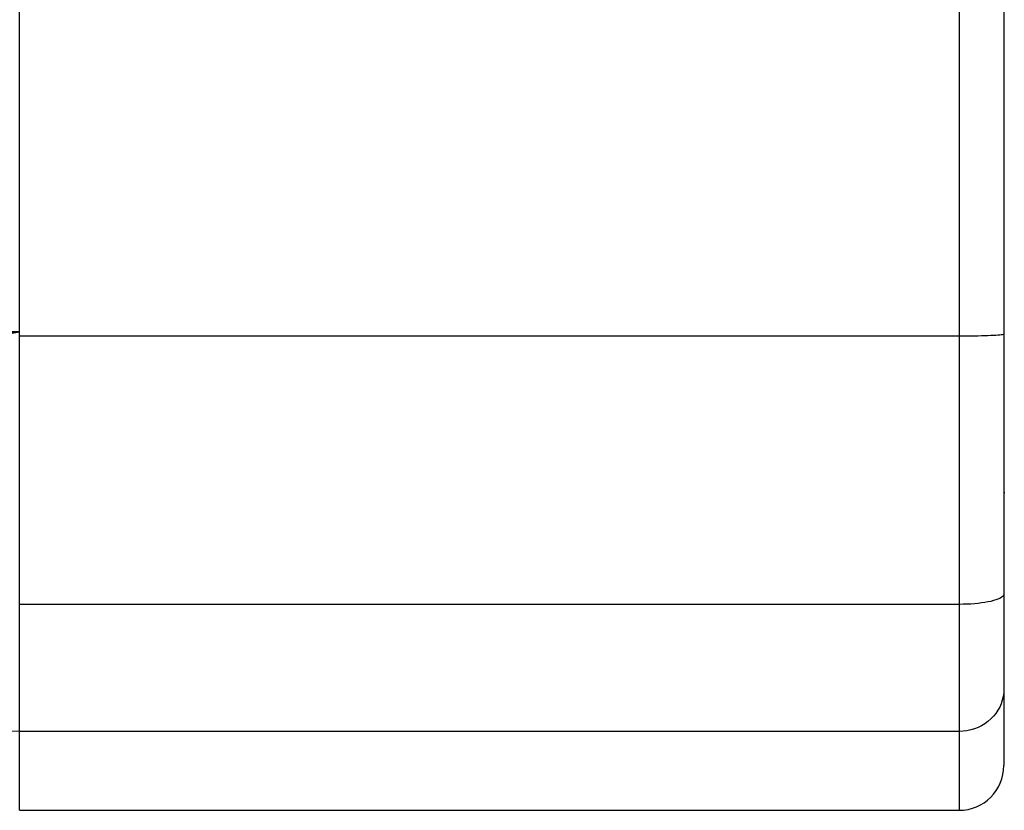
# Model space of a CAD drawing. Units: millimetres. Extents: x -15 to 136, y -39 to 265.
# Drawn here: x 96 to 107, y 216 to 225 of the extents above; entities that cross this region are included whole.
import ezdxf

# ---------------------------------------------------------------- set-up
doc = ezdxf.new("R2010")
doc.units = ezdxf.units.MM
doc.header["$LTSCALE"] = 16.335
for name, color, linetype in [('ASSI', 7, 'CONTINUOUS'), ('RACCORDO', 7, 'CONTINUOUS'), ('SUPERFICI', 7, 'CONTINUOUS')]:
    doc.layers.add(name, color=color, linetype=linetype)

msp = doc.modelspace()

# ---------------------------------------------------------------- linework, layer by layer
at = {"layer": 'ASSI', "color": 7, "linetype": 'CONTINUOUS'}
msp.add_line((107.403, 219.656), (107.393, 219.656), dxfattribs=at)
at = {"layer": 'RACCORDO', "color": 253, "linetype": 'CONTINUOUS'}
for p, q in [((106.893, 248.706), (106.893, 216.106)), ((96.393, 216.106), (96.393, 243.357)), ((96.269, 221.433), (96.393, 221.454)), ((106.937, 221.406), (96.393, 221.406)), ((107.023, 221.407), (106.937, 221.406)), ((107.105, 221.408), (107.023, 221.407)), ((106.893, 218.408), (96.393, 218.408)), ((106.893, 216.989), (96.393, 216.989))]:
    msp.add_line(p, q, dxfattribs=at)
at = {"layer": 'RACCORDO', "color": 7, "linetype": 'CONTINUOUS'}
msp.add_line((107.393, 248.206), (107.393, 216.606), dxfattribs=at)
at = {"layer": 'RACCORDO', "color": 253, "linetype": 'CONTINUOUS'}
for points in [[(96.393, 221.456), (96.345, 221.456), (96.297, 221.457), (96.249, 221.459), (96.2, 221.461), (96.152, 221.464), (96.103, 221.468), (96.055, 221.472), (96.006, 221.476), (95.958, 221.481), (95.91, 221.487), (95.862, 221.493), (95.815, 221.499), (95.767, 221.505), (95.72, 221.511), (95.673, 221.518), (95.625, 221.525)], [(95.637, 221.45), (95.689, 221.447), (95.74, 221.445), (95.792, 221.443), (95.843, 221.441), (95.895, 221.44), (95.946, 221.439), (95.998, 221.439), (96.05, 221.439), (96.103, 221.44), (96.156, 221.442), (96.212, 221.444), (96.271, 221.446), (96.332, 221.45), (96.396, 221.455)], [(107.393, 221.428), (107.392, 221.426), (107.386, 221.424), (107.376, 221.423), (107.363, 221.421), (107.347, 221.419), (107.326, 221.417), (107.303, 221.416), (107.277, 221.414), (107.247, 221.413), (107.215, 221.411), (107.18, 221.41), (107.143, 221.409), (107.105, 221.408)], [(107.393, 218.524), (107.392, 218.514), (107.386, 218.504), (107.376, 218.494), (107.363, 218.485), (107.347, 218.475), (107.326, 218.466), (107.303, 218.458), (107.277, 218.45), (107.247, 218.442), (107.215, 218.435), (107.18, 218.429), (107.143, 218.424), (107.105, 218.419), (107.064, 218.415), (107.023, 218.412), (106.98, 218.41), (106.937, 218.409), (106.893, 218.408)], [(107.393, 217.459), (107.392, 217.418), (107.386, 217.378), (107.376, 217.338), (107.363, 217.298), (107.347, 217.261), (107.326, 217.224), (107.303, 217.189), (107.277, 217.157), (107.247, 217.127), (107.215, 217.099), (107.18, 217.074), (107.143, 217.052), (107.105, 217.033), (107.064, 217.017), (107.023, 217.005), (106.98, 216.996), (106.937, 216.991), (106.893, 216.989)], [(96.393, 216.989), (95.853, 216.992), (95.321, 217.001), (94.797, 217.015), (94.281, 217.035), (93.773, 217.06), (93.273, 217.089), (92.781, 217.123), (92.297, 217.161), (91.821, 217.204), (91.353, 217.25), (90.894, 217.299), (90.443, 217.352)]]:
    msp.add_lwpolyline(points, dxfattribs=at)
at = {"layer": 'RACCORDO', "color": 7, "linetype": 'CONTINUOUS'}
msp.add_arc((106.893, 216.606), 0.5, 270, 360, dxfattribs=at)
at = {"layer": 'SUPERFICI', "color": 7, "linetype": 'CONTINUOUS'}
msp.add_line((96.393, 216.106), (106.893, 216.106), dxfattribs=at)

doc.saveas('drawing.dxf')
